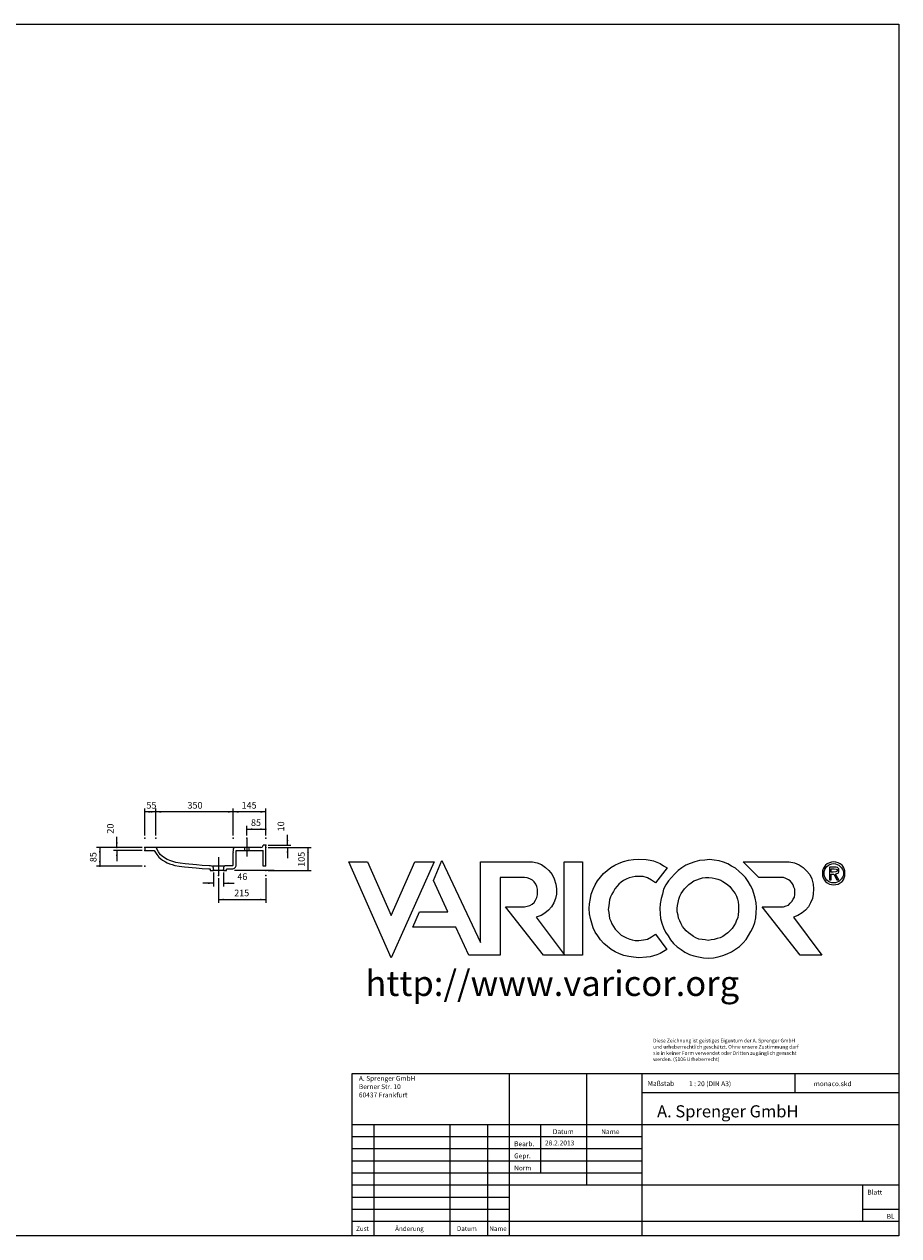
# Model space of a CAD drawing. Extents: x -3461 to 4492, y 0 to 5970.
# Drawn here: x 516 to 4492, y 465 to 5970 of the extents above; entities that cross this region are included whole.
import ezdxf

# ---------------------------------------------------------------- set-up
doc = ezdxf.new("R2010")
doc.units = 0
doc.header["$LTSCALE"] = 5
doc.linetypes.add('VERDECKT', pattern=[0.25, 0.125, -0.125])
for name, color, linetype in [('KERA0', 7, 'CONTINUOUS'), ('KERA2', 7, 'CONTINUOUS'), ('KERA4', 7, 'CONTINUOUS'), ('KERA4___1', 1, 'CONTINUOUS'), ('LAYER01', 7, 'CONTINUOUS')]:
    doc.layers.add(name, color=color, linetype=linetype)
doc.styles.add('SIMPLEX', font='simplex')
doc.dimstyles.get("Standard").update_dxf_attribs({"dimtxt": 0.18, "dimasz": 0.18, "dimexe": 0.18, "dimexo": 0.0625, "dimgap": 0.09, "dimtad": 0, "dimtih": 1, "dimtoh": 1, "dimzin": 0, "dimcen": 0.09, "dimazin": 3, "dimtfac": 1, "dimtofl": 0, "dimtmove": 0, "dimatfit": 3})

# ---------------------------------------------------------------- blocks, each defined once
blk = doc.blocks.new('AGILO-G53')
at = {"layer": 'LAYER01', "color": 1, "linetype": 'VERDECKT', "style": 'SIMPLEX'}
for s, p in [('A. Sprenger GmbH', (2037.104981, 1169.263304)), ('60437 Frankfurt', (2037.104981, 1093.834733)), ('Berner Str. 10', (2037.104981, 1131.549018))]:
    blk.add_text(s, height=22, dxfattribs=at).set_placement(p)
blk = doc.blocks.new('*D53')
at = {"layer": 'LAYER01', "color": 7}
for p, q in [((1625.475408, 2229.485194), (1820.846697, 2229.485194)), ((1805.846697, 2229.485194), (1805.846697, 2124.887463)), ((1625.475408, 2124.887463), (1820.846697, 2124.887463))]:
    blk.add_line(p, q, dxfattribs=at)
for p in [(1613.475408, 2229.485194), (1613.475408, 2124.887463), (1805.846697, 2124.887463)]:
    blk.add_point(p, dxfattribs=at)
for points in [[(1801.846857, 2205.485194), (1805.846697, 2229.485194), (1809.846537, 2205.485194)], [(1801.846857, 2148.887463), (1805.846697, 2124.887463), (1809.846537, 2148.887463)]]:
    blk.add_solid(points, dxfattribs=at)
at = {"layer": 'LAYER01', "color": 7, "linetype": 'CONTINUOUS', "style": 'SIMPLEX'}
blk.add_text('105', height=30, rotation=90, dxfattribs=at).set_placement((1790.846697, 2141.472043))
blk = doc.blocks.new('*D54')
at = {"layer": 'LAYER01', "color": 7}
for p, q in [((1712.501562, 2239.485194), (1712.501562, 2287.485194)), ((1625.475408, 2239.485194), (1727.501562, 2239.485194)), ((1625.475408, 2229.485194), (1727.501562, 2229.485194)), ((1712.501562, 2229.485194), (1712.501562, 2181.485194))]:
    blk.add_line(p, q, dxfattribs=at)
for p in [(1613.475408, 2239.485194), (1613.475408, 2229.485194), (1712.501562, 2239.485194)]:
    blk.add_point(p, dxfattribs=at)
for points in [[(1716.501402, 2263.485194), (1712.501562, 2239.485194), (1708.501722, 2263.485194)], [(1716.501402, 2205.485194), (1712.501562, 2229.485194), (1708.501722, 2205.485194)]]:
    blk.add_solid(points, dxfattribs=at)
at = {"layer": 'LAYER01', "color": 7, "linetype": 'CONTINUOUS', "style": 'SIMPLEX'}
blk.add_text('10', height=30, rotation=90, dxfattribs=at).set_placement((1697.501562, 2302.485194))
blk = doc.blocks.new('*D55')
at = {"layer": 'LAYER01', "color": 7}
for p, q in [((1063.475408, 2283.15967), (1063.475408, 2405.907808)), ((1114.566026, 2390.907808), (1063.475408, 2390.907808)), ((1114.566026, 2283.15967), (1114.566026, 2405.907808))]:
    blk.add_line(p, q, dxfattribs=at)
for p in [(1063.475408, 2390.907808), (1063.475408, 2271.15967), (1114.566026, 2271.15967)]:
    blk.add_point(p, dxfattribs=at)
for points in [[(1087.475408, 2394.907648), (1063.475408, 2390.907808), (1087.475408, 2386.907968)], [(1090.566026, 2394.907648), (1114.566026, 2390.907808), (1090.566026, 2386.907968)]]:
    blk.add_solid(points, dxfattribs=at)
at = {"layer": 'LAYER01', "color": 7, "linetype": 'CONTINUOUS', "style": 'SIMPLEX'}
blk.add_text('55', height=30, dxfattribs=at).set_placement((1071.163574, 2405.907808))
blk = doc.blocks.new('*D56')
at = {"layer": 'LAYER01', "color": 7}
for p, q in [((1114.566026, 2283.15967), (1114.566026, 2405.907808)), ((1465.94705, 2390.907808), (1114.566026, 2390.907808)), ((1465.94705, 2283.15967), (1465.94705, 2405.907808))]:
    blk.add_line(p, q, dxfattribs=at)
for p in [(1114.566026, 2390.907808), (1114.566026, 2271.15967), (1465.94705, 2271.15967)]:
    blk.add_point(p, dxfattribs=at)
for points in [[(1138.566026, 2394.907648), (1114.566026, 2390.907808), (1138.566026, 2386.907968)], [(1441.94705, 2394.907648), (1465.94705, 2390.907808), (1441.94705, 2386.907968)]]:
    blk.add_solid(points, dxfattribs=at)
at = {"layer": 'LAYER01', "color": 7, "linetype": 'CONTINUOUS', "style": 'SIMPLEX'}
blk.add_text('350', height=30, dxfattribs=at).set_placement((1258.113681, 2405.907808))
blk = doc.blocks.new('*D57')
at = {"layer": 'LAYER01', "color": 7}
for p, q in [((1465.94705, 2283.15967), (1465.94705, 2405.907808)), ((1613.475408, 2390.907808), (1465.94705, 2390.907808)), ((1613.475408, 2283.15967), (1613.475408, 2405.907808))]:
    blk.add_line(p, q, dxfattribs=at)
for p in [(1465.94705, 2390.907808), (1465.94705, 2271.15967), (1613.475408, 2271.15967)]:
    blk.add_point(p, dxfattribs=at)
for points in [[(1489.94705, 2394.907648), (1465.94705, 2390.907808), (1489.94705, 2386.907968)], [(1589.475408, 2394.907648), (1613.475408, 2390.907808), (1589.475408, 2386.907968)]]:
    blk.add_solid(points, dxfattribs=at)
at = {"layer": 'LAYER01', "color": 7, "linetype": 'CONTINUOUS', "style": 'SIMPLEX'}
blk.add_text('145', height=30, dxfattribs=at).set_placement((1503.996943, 2405.907808))
blk = doc.blocks.new('*D58')
at = {"layer": 'LAYER01', "color": 7}
for p, q in [((1398.684926, 2090.146724), (1398.684926, 1977.745373)), ((1613.475408, 2090.146724), (1613.475408, 1977.745373)), ((1398.684926, 1992.745373), (1613.475408, 1992.745373))]:
    blk.add_line(p, q, dxfattribs=at)
for p in [(1398.684926, 2102.146724), (1613.475408, 2102.146724), (1613.475408, 1992.745373)]:
    blk.add_point(p, dxfattribs=at)
for points in [[(1422.684926, 1988.745533), (1398.684926, 1992.745373), (1422.684926, 1996.745213)], [(1589.475408, 1988.745533), (1613.475408, 1992.745373), (1589.475408, 1996.745213)]]:
    blk.add_solid(points, dxfattribs=at)
at = {"layer": 'LAYER01', "color": 7, "linetype": 'CONTINUOUS', "style": 'SIMPLEX'}
blk.add_text('215', height=30, dxfattribs=at).set_placement((1470.365881, 2007.745373))
blk = doc.blocks.new('*D59')
at = {"layer": 'LAYER01', "color": 7}
for p, q in [((1375.84578, 2116.33945), (1375.84578, 2052.091056)), ((1421.51856, 2116.33945), (1421.51856, 2052.091056)), ((1375.84578, 2067.091056), (1327.84578, 2067.091056)), ((1421.51856, 2067.091056), (1469.51856, 2067.091056))]:
    blk.add_line(p, q, dxfattribs=at)
for p in [(1375.84578, 2128.33945), (1421.51856, 2128.33945), (1375.84578, 2067.091056)]:
    blk.add_point(p, dxfattribs=at)
for points in [[(1351.84578, 2071.090896), (1375.84578, 2067.091056), (1351.84578, 2063.091216)], [(1445.51856, 2071.090896), (1421.51856, 2067.091056), (1445.51856, 2063.091216)]]:
    blk.add_solid(points, dxfattribs=at)
at = {"layer": 'LAYER01', "color": 7, "linetype": 'CONTINUOUS', "style": 'SIMPLEX'}
blk.add_text('46', height=30, dxfattribs=at).set_placement((1484.51856, 2082.091056))
blk = doc.blocks.new('*D60')
at = {"layer": 'LAYER01', "color": 7}
for p, q in [((936.82827, 2229.435585), (936.82827, 2277.435585)), ((1051.475408, 2229.435585), (921.82827, 2229.435585)), ((1051.475408, 2215.324465), (921.82827, 2215.324465)), ((936.82827, 2215.324465), (936.82827, 2167.324465))]:
    blk.add_line(p, q, dxfattribs=at)
for p in [(936.82827, 2229.435585), (1063.475408, 2229.435585), (1063.475408, 2215.324465)]:
    blk.add_point(p, dxfattribs=at)
for points in [[(940.82811, 2253.435585), (936.82827, 2229.435585), (932.82843, 2253.435585)], [(940.82811, 2191.324465), (936.82827, 2215.324465), (932.82843, 2191.324465)]]:
    blk.add_solid(points, dxfattribs=at)
at = {"layer": 'LAYER01', "color": 7, "linetype": 'CONTINUOUS', "style": 'SIMPLEX'}
blk.add_text('20', height=30, rotation=90, dxfattribs=at).set_placement((921.82827, 2292.435585))
blk = doc.blocks.new('*D61')
at = {"layer": 'LAYER01', "color": 7}
for p, q in [((1051.475408, 2229.435585), (844.178334, 2229.435585)), ((859.178334, 2229.435585), (859.178334, 2144.435585)), ((1051.475408, 2144.435585), (844.178334, 2144.435585))]:
    blk.add_line(p, q, dxfattribs=at)
for p in [(1063.475408, 2229.435585), (859.178334, 2144.435585), (1063.475408, 2144.435585)]:
    blk.add_point(p, dxfattribs=at)
for points in [[(855.178494, 2205.435585), (859.178334, 2229.435585), (863.178174, 2205.435585)], [(855.178494, 2168.435585), (859.178334, 2144.435585), (863.178174, 2168.435585)]]:
    blk.add_solid(points, dxfattribs=at)
at = {"layer": 'LAYER01', "color": 7, "linetype": 'CONTINUOUS', "style": 'SIMPLEX'}
blk.add_text('85', height=30, rotation=90, dxfattribs=at).set_placement((844.178334, 2162.649871))
blk = doc.blocks.new('*D62')
at = {"layer": 'LAYER01', "color": 7}
for p, q in [((1528.446545, 2283.15967), (1528.446545, 2327.431809)), ((1528.446545, 2312.431809), (1613.475408, 2312.431809)), ((1613.475408, 2283.15967), (1613.475408, 2327.431809))]:
    blk.add_line(p, q, dxfattribs=at)
for p in [(1613.475408, 2312.431809), (1528.446545, 2271.15967), (1613.475408, 2271.15967)]:
    blk.add_point(p, dxfattribs=at)
for points in [[(1552.446545, 2308.431969), (1528.446545, 2312.431809), (1552.446545, 2316.431649)], [(1589.475408, 2308.431969), (1613.475408, 2312.431809), (1589.475408, 2316.431649)]]:
    blk.add_solid(points, dxfattribs=at)
at = {"layer": 'LAYER01', "color": 7, "linetype": 'CONTINUOUS', "style": 'SIMPLEX'}
blk.add_text('85', height=30, dxfattribs=at).set_placement((1546.675262, 2327.431809))
blk = doc.blocks.new('WMF0')
at = {"layer": 'LAYER01', "color": 7}
for points in [[(2458, 7351), (2629, 7351), (2843, 6863), (3057, 7351), (3235, 7351), (2843, 6479), (2458, 7351), (2458, 7351)], [(3041, 6756), (3101, 6895), (3358, 6895), (3227, 7181), (3303, 7363), (3656, 6617), (3656, 7351), (4128, 7351), (4128, 7351), (4171, 7343), (4211, 7327), (4246, 7299), (4278, 7272), (4306, 7236), (4326, 7196), (4342, 7149), (4346, 7105), (4346, 7105), (4346, 7058), (4338, 7018), (4322, 6978), (4302, 6943), (4274, 6911), (4242, 6883), (4207, 6863), (4163, 6847), (4417, 6510), (4417, 7351), (4583, 7351), (4583, 6503), (4227, 6503), (3882, 6943), (4056, 6943), (4056, 6943), (4080, 6947), (4104, 6955), (4124, 6966), (4143, 6982), (4155, 7002), (4167, 7026), (4175, 7050), (4175, 7077), (4175, 7077), (4175, 7101), (4167, 7125), (4159, 7149), (4143, 7169), (4128, 7184), (4104, 7196), (4080, 7204), (4056, 7208), (3834, 7208), (3834, 6503), (3549, 6503), (3430, 6756), (3041, 6756), (3041, 6756)], [(5353, 7295), (5246, 7161), (5246, 7161), (5210, 7184), (5174, 7204), (5135, 7216), (5091, 7216), (5091, 7216), (5063, 7216), (5035, 7212), (5008, 7204), (4980, 7192), (4956, 7181), (4936, 7165), (4913, 7149), (4897, 7129), (4877, 7105), (4865, 7081), (4849, 7058), (4837, 7034), (4829, 7006), (4825, 6978), (4821, 6951), (4817, 6919), (4817, 6919), (4821, 6891), (4825, 6863), (4829, 6836), (4841, 6812), (4849, 6788), (4865, 6764), (4881, 6740), (4897, 6721), (4917, 6701), (4936, 6685), (4960, 6673), (4984, 6661), (5012, 6649), (5035, 6641), (5063, 6637), (5095, 6637), (5095, 6637), (5139, 6641), (5174, 6649), (5210, 6669), (5246, 6693), (5349, 6554), (5349, 6554), (5289, 6518), (5258, 6506), (5230, 6495), (5198, 6487), (5166, 6483), (5095, 6479), (5095, 6479), (5047, 6483), (5004, 6491), (4960, 6499), (4920, 6514), (4881, 6534), (4845, 6554), (4809, 6582), (4778, 6610), (4746, 6641), (4722, 6677), (4698, 6713), (4679, 6752), (4667, 6792), (4655, 6836), (4647, 6879), (4643, 6927), (4643, 6927), (4647, 6970), (4655, 7018), (4663, 7058), (4679, 7101), (4698, 7141), (4718, 7177), (4746, 7212), (4774, 7244), (4806, 7272), (4841, 7299), (4877, 7319), (4917, 7339), (4956, 7355), (5000, 7367), (5047, 7371), (5091, 7375), (5091, 7375), (5162, 7371), (5198, 7367), (5230, 7359), (5258, 7347), (5289, 7335), (5321, 7315), (5353, 7295), (5353, 7295)], [(5737, 7371), (5737, 7371), (5694, 7367), (5646, 7363), (5606, 7351), (5563, 7335), (5523, 7319), (5487, 7295), (5452, 7272), (5420, 7240), (5392, 7208), (5365, 7177), (5341, 7141), (5321, 7101), (5309, 7058), (5297, 7018), (5289, 6970), (5285, 6927), (5285, 6927), (5289, 6879), (5293, 6836), (5305, 6792), (5321, 6752), (5337, 6713), (5361, 6677), (5384, 6641), (5412, 6610), (5444, 6578), (5480, 6554), (5515, 6530), (5555, 6510), (5595, 6495), (5638, 6487), (5682, 6479), (5725, 6475), (5725, 6475), (5773, 6479), (5817, 6487), (5860, 6499), (5900, 6514), (5939, 6534), (5975, 6558), (6011, 6582), (6043, 6614), (6070, 6645), (6094, 6681), (6114, 6717), (6134, 6756), (6150, 6800), (6158, 6843), (6162, 6887), (6165, 6935), (6165, 6935), (6162, 6978), (6154, 7022), (6142, 7062), (6130, 7101), (6110, 7137), (6090, 7173), (6066, 7208), (6039, 7236), (6007, 7264), (5975, 7292), (5939, 7311), (5904, 7331), (5864, 7347), (5825, 7359), (5781, 7367), (5737, 7371), (5737, 7371)], [(6043, 7351), (6463, 7351), (6463, 7351), (6510, 7343), (6554, 7323), (6590, 7299), (6621, 7268), (6649, 7236), (6669, 7196), (6681, 7149), (6685, 7105), (6685, 7105), (6681, 7058), (6673, 7018), (6657, 6978), (6637, 6943), (6610, 6911), (6582, 6887), (6542, 6863), (6503, 6847), (6760, 6503), (6562, 6503), (6217, 6943), (6411, 6943), (6411, 6943), (6435, 6951), (6455, 6958), (6471, 6974), (6487, 6990), (6499, 7010), (6510, 7030), (6514, 7054), (6514, 7077), (6514, 7077), (6514, 7101), (6506, 7121), (6499, 7141), (6487, 7161), (6471, 7177), (6455, 7188), (6431, 7200), (6411, 7208), (6185, 7208), (6043, 7351), (6043, 7351)], [(6867, 7141), (6867, 7141), (6887, 7145), (6907, 7149), (6927, 7161), (6943, 7173), (6955, 7188), (6962, 7204), (6970, 7224), (6970, 7248), (6970, 7248), (6970, 7268), (6962, 7288), (6955, 7303), (6943, 7319), (6927, 7331), (6907, 7343), (6887, 7347), (6867, 7351), (6867, 7351), (6847, 7347), (6828, 7343), (6808, 7331), (6792, 7319), (6780, 7303), (6772, 7288), (6764, 7268), (6764, 7248), (6764, 7248), (6764, 7224), (6772, 7204), (6780, 7188), (6792, 7173), (6808, 7161), (6828, 7149), (6847, 7145), (6867, 7141), (6867, 7141)], [(6867, 7335), (6867, 7335), (6883, 7331), (6899, 7327), (6915, 7319), (6927, 7307), (6939, 7295), (6947, 7280), (6955, 7264), (6955, 7248), (6955, 7248), (6955, 7228), (6947, 7212), (6939, 7196), (6927, 7184), (6915, 7173), (6899, 7165), (6883, 7161), (6867, 7161), (6867, 7161), (6851, 7161), (6832, 7165), (6820, 7173), (6804, 7184), (6796, 7196), (6788, 7212), (6780, 7228), (6780, 7248), (6780, 7248), (6780, 7264), (6788, 7280), (6796, 7295), (6804, 7307), (6820, 7319), (6832, 7327), (6851, 7331), (6867, 7335), (6867, 7335)], [(6883, 7240), (6883, 7240), (6895, 7244), (6907, 7248), (6915, 7260), (6915, 7272), (6915, 7272), (6915, 7288), (6903, 7299), (6891, 7303), (6875, 7303), (6828, 7303), (6828, 7188), (6843, 7188), (6843, 7240), (6867, 7240), (6895, 7188), (6915, 7188), (6883, 7240), (6883, 7240)], [(6871, 7288), (6871, 7288), (6891, 7284), (6899, 7280), (6899, 7272), (6899, 7272), (6895, 7264), (6887, 7260), (6863, 7256), (6843, 7256), (6843, 7288), (6871, 7288), (6871, 7288)], [(5725, 6637), (5725, 6637), (5698, 6641), (5670, 6645), (5642, 6649), (5614, 6661), (5591, 6673), (5567, 6689), (5547, 6705), (5527, 6725), (5507, 6744), (5491, 6764), (5480, 6788), (5468, 6816), (5456, 6840), (5452, 6867), (5444, 6895), (5444, 6927), (5444, 6927), (5448, 6955), (5452, 6982), (5460, 7010), (5468, 7038), (5480, 7062), (5495, 7085), (5511, 7105), (5531, 7125), (5551, 7145), (5571, 7161), (5595, 7177), (5622, 7188), (5646, 7196), (5674, 7204), (5702, 7208), (5733, 7208), (5733, 7208), (5761, 7204), (5789, 7200), (5813, 7192), (5840, 7184), (5860, 7173), (5884, 7157), (5904, 7141), (5924, 7125), (5939, 7105), (5955, 7081), (5971, 7062), (5983, 7038), (5991, 7010), (5999, 6986), (6003, 6958), (6003, 6931), (6003, 6931), (6003, 6899), (5999, 6871), (5995, 6843), (5983, 6820), (5975, 6792), (5959, 6768), (5943, 6744), (5924, 6725), (5904, 6705), (5884, 6689), (5860, 6673), (5836, 6661), (5809, 6653), (5781, 6645), (5753, 6641), (5725, 6637), (5725, 6637)]]:
    blk.add_lwpolyline(points, close=True, dxfattribs=at)
blk = doc.blocks.new('*U142')
at = {"layer": 'KERA4___1', "color": 250}
blk.add_text('http://www.varicor.org', height=80, dxfattribs=at).set_placement((-3087.4, -368.7))

msp = doc.modelspace()

# ---------------------------------------------------------------- linework, layer by layer
at = {"layer": 'KERA0', "color": 250, "linetype": 'CONTINUOUS'}
for p, q in [((1112.017295, 2229.435585), (1063.475408, 2229.435585)), ((1063.475408, 2229.435585), (1063.475408, 2229.435585)), ((1063.475408, 2229.435585), (1063.475408, 2215.324465)), ((1063.475408, 2215.324465), (1106.805889, 2215.324465)), ((1106.805889, 2215.324465), (1118.092528, 2198.0889)), ((1108.906631, 2215.324465), (1108.906631, 2215.324465)), ((1116.035804, 2222.396561), (1116.035804, 2222.396561)), ((1125.959408, 2209.386064), (1116.402768, 2226.837174)), ((1134.408726, 2198.161419), (1125.959408, 2209.386064)), ((1464.839107, 2203.785713), (1464.797766, 2178.38294)), ((1464.861155, 2206.095307), (1464.839107, 2203.785713)), ((1464.839107, 2203.785713), (1464.839107, 2203.785713)), ((1464.944182, 2212.391653), (1464.844619, 2211.056248)), ((1464.844619, 2211.056248), (1464.844619, 2211.056248)), ((1464.844619, 2211.056248), (1464.861155, 2206.095307)), ((1464.861155, 2206.095307), (1464.861155, 2206.095307)), ((1465.241107, 2218.636194), (1464.944182, 2212.391653)), ((1465.531502, 2221.169369), (1465.241107, 2218.636194)), ((1465.94705, 2223.030459), (1465.531502, 2221.169369)), ((1466.649161, 2224.549747), (1465.94705, 2223.030459)), ((1465.94705, 2223.030459), (1465.94705, 2223.030459)), ((1467.76055, 2226.085572), (1466.649161, 2224.549747)), ((1469.190265, 2227.445696), (1467.76055, 2226.085572)), ((1470.847357, 2228.437885), (1469.190265, 2227.445696)), ((1473.872498, 2229.33361), (1470.847357, 2228.437885)), ((1470.847357, 2228.437885), (1470.847357, 2228.437885)), ((1476.263051, 2229.485194), (1473.872498, 2229.33361)), ((1591.475408, 2229.485194), (1476.263051, 2229.485194)), ((1476.263051, 2229.485194), (1476.263051, 2229.485194)), ((1478.917154, 2178.38294), (1478.944715, 2203.639641)), ((1478.944715, 2203.639641), (1478.964008, 2206.095307)), ((1478.944715, 2203.639641), (1478.944715, 2203.639641)), ((1478.950227, 2211.056248), (1478.9833, 2215.379586)), ((1478.964008, 2206.095307), (1478.950227, 2211.056248)), ((1478.950227, 2211.056248), (1478.950227, 2211.056248)), ((1478.964008, 2206.095307), (1478.964008, 2206.095307)), ((1478.9833, 2215.379586), (1478.9833, 2215.379586)), ((1478.9833, 2215.379586), (1601.475408, 2215.379586)), ((1518.475408, 2215.379586), (1518.475408, 2229.485194)), ((1538.475408, 2215.379586), (1538.475408, 2229.485194)), ((1613.475408, 2239.485194), (1601.475408, 2239.485194)), ((1601.475408, 2239.485194), (1601.475408, 2239.485194)), ((1601.475408, 2144.485194), (1601.475408, 2215.379586)), ((1613.475408, 2144.485194), (1613.475408, 2239.485194)), ((1613.475408, 2215.379586), (1613.475408, 2215.379586)), ((1613.475408, 2215.379586), (1613.475408, 2215.374074)), ((1613.475408, 2215.374074), (1613.475408, 2215.379586)), ((1613.475408, 2215.379586), (1613.475408, 2215.379586)), ((1118.092528, 2198.0889), (1128.187095, 2185.922192)), ((1128.187095, 2185.922192), (1136.899316, 2177.881334)), ((1143.417441, 2189.434814), (1134.408726, 2198.161419)), ((1136.899316, 2177.881334), (1144.569396, 2172.308113)), ((1153.023666, 2182.382613), (1143.417441, 2189.434814)), ((1144.569396, 2172.308113), (1157.605043, 2164.144351)), ((1165.10571, 2175.344364), (1153.023666, 2182.382613)), ((1157.605043, 2164.144351), (1166.187761, 2159.710328)), ((1181.676371, 2168.34539), (1165.10571, 2175.344364)), ((1166.187761, 2159.710328), (1176.175239, 2155.371841)), ((1176.175239, 2155.371841), (1187.588601, 2151.376615)), ((1204.748449, 2161.411011), (1181.676371, 2168.34539)), ((1187.588601, 2151.376615), (1200.448967, 2147.972374)), ((1200.448967, 2147.972374), (1219.504664, 2144.62292)), ((1224.436408, 2157.594144), (1204.748449, 2161.411011)), ((1247.828019, 2154.725799), (1224.436408, 2157.594144)), ((1299.155152, 2150.370162), (1247.828019, 2154.725799)), ((1325.383926, 2147.308848), (1299.155152, 2150.370162)), ((1299.155152, 2150.370162), (1299.155152, 2150.370162)), ((1356.476063, 2145.971461), (1325.383926, 2147.308848)), ((1464.30994, 2147.101453), (1463.109582, 2146.47423)), ((1464.646181, 2147.691254), (1464.30994, 2147.101453)), ((1464.839107, 2149.664606), (1464.646181, 2147.691254)), ((1464.646181, 2147.691254), (1464.646181, 2147.691254)), ((1464.797766, 2178.38294), (1464.839107, 2149.664606)), ((1464.797766, 2178.38294), (1464.797766, 2178.38294)), ((1464.839107, 2149.664606), (1464.839107, 2149.664606)), ((1478.727329, 2146.249136), (1478.944715, 2149.664606)), ((1478.944715, 2149.664606), (1478.917154, 2178.38294)), ((1478.917154, 2178.38294), (1478.917154, 2178.38294)), ((1478.944715, 2149.664606), (1478.944715, 2149.664606)), ((1219.504664, 2144.62292), (1243.972955, 2141.502135)), ((1243.972955, 2141.502135), (1297.9976, 2136.311407)), ((1297.9976, 2136.311407), (1297.9976, 2136.311407)), ((1297.9976, 2136.311407), (1324.654254, 2133.215986)), ((1324.654254, 2133.215986), (1355.533484, 2131.887901)), ((1355.533484, 2131.887901), (1355.533484, 2131.887901)), ((1355.533484, 2131.887901), (1359.855014, 2131.722536)), ((1363.27703, 2145.619372), (1356.476063, 2145.971461)), ((1356.476063, 2145.971461), (1356.476063, 2145.971461)), ((1359.855014, 2131.722536), (1360.626716, 2131.570952)), ((1360.626716, 2131.570952), (1361.563783, 2130.675227)), ((1361.563783, 2130.675227), (1361.73466, 2124.892975)), ((1361.73466, 2124.892975), (1361.729148, 2124.892975)), ((1361.729148, 2124.892975), (1375.84578, 2124.892975)), ((1361.73466, 2124.892975), (1361.73466, 2124.892975)), ((1368.955585, 2144.758786), (1363.27703, 2145.619372)), ((1364.628542, 2131.325661), (1364.628542, 2131.328417)), ((1364.628542, 2131.328417), (1364.628542, 2131.328417)), ((1364.628542, 2131.328417), (1364.628542, 2131.328417)), ((1364.628542, 2131.328417), (1364.628542, 2131.325661)), ((1364.628542, 2131.325661), (1364.628542, 2131.325661)), ((1372.453392, 2142.81334), (1368.955585, 2144.758786)), ((1368.955585, 2144.758786), (1368.955585, 2144.758786)), ((1423.290025, 2143.8212), (1372.226393, 2143.8212)), ((1375.05203, 2139.249386), (1372.453392, 2142.81334)), ((1375.876097, 2135.967586), (1375.05203, 2139.249386)), ((1375.05203, 2139.249386), (1375.05203, 2139.249386)), ((1375.84578, 2124.892975), (1375.989096, 2133.25216)), ((1421.524072, 2124.887463), (1375.84578, 2124.892975)), ((1375.84578, 2124.892975), (1375.84578, 2124.892975)), ((1375.989096, 2133.25216), (1375.876097, 2135.967586)), ((1375.989096, 2133.25216), (1375.989096, 2133.25216)), ((1421.615712, 2136.223557), (1421.513048, 2131.791438)), ((1421.513048, 2131.791438), (1421.513048, 2131.791438)), ((1421.513048, 2131.791438), (1421.524072, 2124.887463)), ((1421.524072, 2124.887463), (1421.524072, 2124.887463)), ((1421.524072, 2124.887463), (1435.635193, 2124.887463)), ((1421.992864, 2138.420883), (1421.615712, 2136.223557)), ((1422.979281, 2141.071154), (1421.992864, 2138.420883)), ((1423.980728, 2142.545914), (1422.979281, 2141.071154)), ((1422.979281, 2141.071154), (1422.979281, 2141.071154)), ((1425.364323, 2143.82172), (1423.980728, 2142.545914)), ((1426.900363, 2144.783333), (1425.364323, 2143.82172)), ((1428.359146, 2145.315514), (1426.900363, 2144.783333)), ((1430.607761, 2145.694819), (1428.359146, 2145.315514)), ((1428.359146, 2145.315514), (1428.359146, 2145.315514)), ((1432.225924, 2145.737194), (1430.607761, 2145.694819)), ((1433.887839, 2145.728926), (1432.225924, 2145.737194)), ((1432.225924, 2145.737194), (1432.225924, 2145.737194)), ((1439.53134, 2145.774789), (1433.887839, 2145.728926)), ((1433.887839, 2145.728926), (1433.887839, 2145.728926)), ((1435.624168, 2130.675227), (1435.775753, 2131.14376)), ((1435.635193, 2124.887463), (1435.624168, 2130.675227)), ((1435.635193, 2124.887463), (1435.635193, 2124.887463)), ((1435.775753, 2131.14376), (1436.135765, 2131.465877)), ((1436.135765, 2131.465877), (1436.836843, 2131.612293)), ((1436.836843, 2131.612293), (1440.110848, 2131.694416)), ((1460.560984, 2146.027616), (1439.53134, 2145.774789)), ((1440.110848, 2131.694416), (1460.805242, 2132.087372)), ((1463.109582, 2146.47423), (1460.560984, 2146.027616)), ((1460.805242, 2132.087372), (1464.534259, 2132.762999)), ((1464.534259, 2132.762999), (1467.912134, 2133.693132)), ((1467.912134, 2133.693132), (1471.098247, 2135.07677)), ((1467.912134, 2133.693132), (1467.912134, 2133.693132)), ((1471.098247, 2135.07677), (1473.927275, 2137.078974)), ((1473.927275, 2137.078974), (1476.208532, 2139.583474)), ((1476.208532, 2139.583474), (1477.751333, 2142.473998)), ((1477.751333, 2142.473998), (1478.727329, 2146.249136)), ((1477.751333, 2142.473998), (1477.751333, 2142.473998)), ((1613.475408, 2144.485194), (1601.475408, 2144.485194))]:
    msp.add_line(p, q, dxfattribs=at)
for centre, radius, start, end in [((1112.017295, 2224.435585), 5, 28.706156, 90), ((1591.475408, 2239.485194), 10, 270, 0)]:
    msp.add_arc(centre, radius, start, end, dxfattribs=at)
at = {"layer": 'KERA2', "color": 7, "linetype": 'CONTINUOUS'}
for p, q in [((1528.446545, 2271.15967), (1528.446545, 2187.810719)), ((1398.684926, 2185.495675), (1398.684926, 2102.146724))]:
    msp.add_line(p, q, dxfattribs=at)
at = {"layer": 'LAYER01', "color": 7, "linetype": 'CONTINUOUS'}
for p, q in [((1476.263051, 2229.485194), (1112.017295, 2229.435585)), ((1652.052025, 2124.887463), (1470.993568, 2124.887463))]:
    msp.add_line(p, q, dxfattribs=at)
at = {"layer": 'LAYER01', "color": 1, "linetype": 'CONTINUOUS'}
for p, q in [((2720.905581, 1202.086892), (2720.905581, 465.086892)), ((3072.905581, 696.086892), (3072.905581, 1202.086892)), ((3325.905581, 465.086892), (3325.905581, 1202.086892)), ((4018.905581, 1202.086892), (4018.905581, 1114.086892)), ((4491.905581, 1114.086892), (3325.905581, 1114.086892)), ((2005.905581, 971.086892), (4491.905581, 971.086892)), ((2104.905581, 971.086892), (2104.905581, 465.086892)), ((2452.031734, 465.086892), (2452.031734, 971.086892)), ((2621.905581, 971.086892), (2621.905581, 465.086892)), ((2863.905581, 751.086892), (2863.905581, 971.086892)), ((2005.905581, 916.086892), (3325.905581, 916.086892)), ((2005.905581, 861.086892), (3325.905581, 861.086892)), ((2005.905581, 806.086892), (3325.905581, 806.086892)), ((2005.905581, 751.086892), (3325.905581, 751.086892)), ((2005.905581, 696.086892), (4491.905581, 696.086892)), ((4326.905581, 696.086892), (4326.905581, 531.086892)), ((2005.905581, 641.086892), (2720.905581, 641.086892)), ((2005.905581, 586.086892), (2720.905581, 586.086892)), ((4326.905581, 586.086892), (4491.905581, 586.086892)), ((2005.905581, 531.086892), (4491.905581, 531.086892))]:
    msp.add_line(p, q, dxfattribs=at)
at = {"layer": 'LAYER01', "color": 7, "linetype": 'CONTINUOUS'}
msp.add_lwpolyline([(-3460.701872, 465.086892), (-3460.701872, 5969.819678), (4491.905581, 5969.819678), (4491.905581, 465.086892)], close=True, dxfattribs=at)
at = {"layer": 'LAYER01', "color": 1, "linetype": 'CONTINUOUS'}
msp.add_lwpolyline([(2005.905581, 465.086892), (2005.905581, 1202.086892), (4491.905581, 1202.086892), (4491.905581, 465.086892)], close=True, dxfattribs=at)

# ---------------------------------------------------------------- block references
at = {"layer": 'KERA4', "xscale": 1.439999999999599, "yscale": 1.440000000000509, "zscale": 1.44}
msp.add_blockref('*U142', (6512.414417, 2085.634139), dxfattribs=at)
at = {"layer": 'LAYER01', "color": 7, "linetype": 'CONTINUOUS', "xscale": 0.5, "yscale": 0.5, "zscale": 0.5}
msp.add_blockref('WMF0', (762.360638, -1511.233302), dxfattribs=at)
at = {"layer": 'LAYER01'}
msp.add_blockref('AGILO-G53', (0, 0), dxfattribs=at)

# ---------------------------------------------------------------- texts
at = {"layer": 'LAYER01', "color": 7, "linetype": 'CONTINUOUS', "style": 'SIMPLEX'}
for s, p in [('und urheberrechtlich geschützt. Ohne unsere Zustimmung darf ', (3375.09489, 1315.351405)), ('Diese Zeichnung ist geistiges Eigentum der A. Sprenger GmbH', (3375.09489, 1343.637119)), ('werden. ($106 Urheberrecht)', (3375.09489, 1258.779976)), ('sie in keiner Form verwendet oder Dritten zugänglich gemacht', (3375.09489, 1287.06569))]:
    msp.add_text(s, height=16.5, dxfattribs=at).set_placement(p)
at = {"layer": 'LAYER01', "color": 1, "linetype": 'CONTINUOUS', "style": 'SIMPLEX'}
for s, height, p in [('Maßstab', 22, (3349.87238, 1145.920887)), ('Datum', 22, (2918.905581, 927.086892)), ('Name', 22, (3138.905581, 927.086892)), ('Bearb.', 22, (2742.905581, 872.086892)), ('Gepr.', 22, (2742.905581, 817.086892)), ('Norm', 22, (2742.905581, 762.086892)), ('Blatt', 22, (4348.905581, 652.086892)), ('Bl.', 22, (4436.905581, 542.086892)), ('Zust', 20.9, (2024.383964, 487.086892)), ('Änderung', 20.9, (2201.988374, 487.086892)), ('Datum', 20.9, (2482.984699, 487.086892)), ('Name', 20.9, (2630.186169, 487.086892))]:
    msp.add_text(s, height=height, dxfattribs=at).set_placement(p)
at = {"layer": 'LAYER01', "color": 1, "linetype": 'VERDECKT', "style": 'SIMPLEX'}
for s, height, p in [('1 : 20 (DIN A3)', 22, (3538.013436, 1144.881734)), ('monaco.skd', 22, (4105.016342, 1144.881734)), ('A. Sprenger GmbH', 55, (3392.937234, 1003.029448)), ('28.2.2013', 22, (2883.271895, 875.682892))]:
    msp.add_text(s, height=height, dxfattribs=at).set_placement(p)

# ---------------------------------------------------------------- dimensions: what is measured, and where the dimension line sits
at = {"layer": 'LAYER01', "color": 7}
for base, p1, p2, picture, middle in [((1063.475408, 2390.907808), (1114.566026, 2271.15967), (1063.475408, 2271.15967), '*D55', (1095.449288, 2420.907808)), ((1114.566026, 2390.907808), (1465.94705, 2271.15967), (1114.566026, 2271.15967), '*D56', (1296.685109, 2420.907808)), ((1465.94705, 2390.907808), (1613.475408, 2271.15967), (1465.94705, 2271.15967), '*D57', (1539.711229, 2420.907808)), ((1613.475408, 2312.431809), (1528.446545, 2271.15967), (1613.475408, 2271.15967), '*D62', (1570.960976, 2342.431809)), ((1375.84578, 2067.091056), (1421.51856, 2128.33945), (1375.84578, 2128.33945), '*D59', (1508.089989, 2097.091056)), ((1613.475408, 1992.745373), (1398.684926, 2102.146724), (1613.475408, 2102.146724), '*D58', (1506.080167, 2022.745373))]:
    dim = msp.add_linear_dim(base=base, p1=p1, p2=p2, dimstyle='Standard', dxfattribs=at)
    dim.commit()
    dim.dimension.update_dxf_attribs({"geometry": picture, "text_midpoint": middle})
for base, p1, p2, picture, middle in [((936.82827, 2229.435585), (1063.475408, 2215.324465), (1063.475408, 2229.435585), '*D60', (906.82827, 2316.721299)), ((1712.501562, 2239.485194), (1613.475408, 2229.485194), (1613.475408, 2239.485194), '*D54', (1682.501562, 2323.913766)), ((859.178334, 2144.435585), (1063.475408, 2229.435585), (1063.475408, 2144.435585), '*D61', (829.178334, 2186.935585)), ((1805.846697, 2124.887463), (1613.475408, 2229.485194), (1613.475408, 2124.887463), '*D53', (1775.846697, 2177.186328))]:
    dim = msp.add_linear_dim(base=base, p1=p1, p2=p2, angle=90, dimstyle='Standard', dxfattribs=at)
    dim.commit()
    dim.dimension.update_dxf_attribs({"geometry": picture, "text_midpoint": middle, "text_rotation": 90})

doc.saveas('drawing.dxf')
